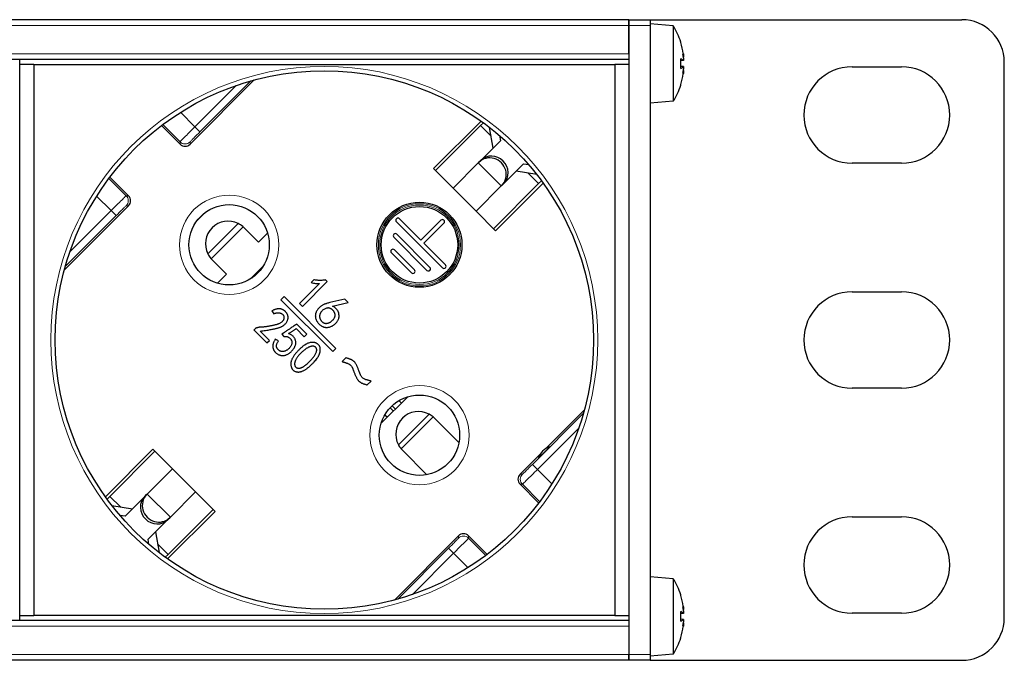
# Model space of a CAD drawing. Units: millimetres. Extents: x -25 to 490, y 1 to 183.
# Drawn here: x 414 to 483, y 1 to 46 of the extents above; entities that cross this region are included whole.
import ezdxf

# ---------------------------------------------------------------- set-up
doc = ezdxf.new("R2010")
doc.units = ezdxf.units.MM
doc.layers.add('Visible (ISO)', color=7, linetype='Continuous', lineweight=25)
doc.layers.add('Visible Narrow (ISO)', color=7, linetype='Continuous', lineweight=15)

msp = doc.modelspace()

# ---------------------------------------------------------------- linework, layer by layer
at = {"layer": 'Visible (ISO)'}
for p, q in [((456.5, 46.364), (26.5, 46.364)), ((456.5, 46.364), (456.5, 45.964)), ((456.5, 45.964), (456.5, 46.364)), ((456.5, 46.364), (458, 46.364)), ((456.5, 43.964), (456.5, 45.964)), ((456.5, 45.964), (456.5, 1.564)), ((458, 46.364), (458, 45.964)), ((458, 46.364), (480, 46.364)), ((459.636, 45.921), (458, 46.064)), ((458, 45.964), (458, 1.564)), ((459.636, 45.921), (459.636, 40.607)), ((460.17, 44.722), (460.17, 44.741)), ((456.5, 43.564), (26.5, 43.564)), ((413.5, 43.214), (413.5, 43.564)), ((414.5, 43.214), (413.5, 43.214)), ((413.5, 4.314), (413.5, 43.214)), ((414.5, 43.214), (455.5, 43.214)), ((414.5, 43.214), (414.5, 4.314)), ((455.5, 43.214), (455.5, 4.314)), ((456.5, 43.214), (455.5, 43.214)), ((460.17, 42.918), (460.17, 43.61)), ((460.349, 43.475), (460.17, 43.46)), ((460.348, 43.746), (460.347, 43.746)), ((483, 4.164), (483, 43.364)), ((460.349, 43.053), (460.17, 43.068)), ((460.348, 42.781), (460.347, 42.782)), ((472.25, 43.039), (475.75, 43.039)), ((430.053, 42.112), (425.525, 37.583)), ((460.17, 41.787), (460.17, 41.806)), ((459.636, 40.607), (458, 40.464)), ((446.065, 39.213), (442.707, 35.855)), ((446.031, 38.896), (446.229, 39.094)), ((424.818, 37.583), (423.505, 38.896)), ((446.031, 38.896), (442.849, 35.714)), ((446.916, 37.306), (446.666, 38.764)), ((447.436, 37.826), (446.041, 36.431)), ((447.374, 38.186), (447.436, 37.826)), ((444.086, 34.477), (445.866, 36.257)), ((445.913, 36.303), (445.866, 36.257)), ((445.913, 36.303), (446.041, 36.431)), ((447.667, 34.805), (449.062, 36.2)), ((449.062, 36.2), (449.422, 36.138)), ((475.75, 36.239), (472.25, 36.239)), ((442.707, 35.855), (444.086, 34.477)), ((450, 35.43), (448.542, 35.68)), ((419.868, 35.259), (421.181, 33.946)), ((446.95, 31.613), (450.132, 34.795)), ((447.092, 31.471), (450.449, 34.829)), ((447.667, 34.805), (447.539, 34.677)), ((450.33, 34.993), (450.132, 34.795)), ((445.713, 32.85), (444.086, 34.477)), ((447.493, 34.63), (445.713, 32.85)), ((447.493, 34.63), (447.539, 34.677)), ((421.181, 33.239), (416.652, 28.711)), ((425.985, 32.144), (426.62, 32.779)), ((445.713, 32.85), (447.092, 31.471)), ((443.344, 28.855), (440.091, 32.108)), ((440.303, 32.32), (441.824, 30.8)), ((441.824, 30.8), (443.238, 32.214)), ((443.45, 32.002), (442.036, 30.588)), ((429.343, 31.684), (430.364, 30.663)), ((430.364, 30.663), (430.998, 31.297)), ((442.248, 28.678), (439.914, 31.012)), ((440.127, 31.224), (442.46, 28.89)), ((442.036, 30.588), (443.556, 29.067)), ((441.152, 28.502), (439.738, 29.916)), ((439.95, 30.128), (441.364, 28.714)), ((428.101, 28.4), (427.08, 29.421)), ((430.684, 28.974), (429.79, 28.08)), ((429.876, 28.136), (430.628, 28.888)), ((427.467, 27.766), (428.101, 28.4)), ((433.46, 26.133), (435.208, 27.881)), ((434.263, 28.013), (434.07, 27.82)), ((435.208, 27.881), (435.086, 28.003)), ((434.659, 27.739), (433.257, 26.336)), ((472.25, 27.164), (475.75, 27.164)), ((432.157, 26.822), (431.942, 26.606)), ((431.942, 26.606), (435.599, 22.949)), ((435.815, 23.165), (432.157, 26.822)), ((436.454, 26.635), (435.387, 26.401)), ((436.688, 26.401), (436.454, 26.635)), ((431.292, 25.811), (431.434, 25.608)), ((433.257, 26.336), (433.46, 26.133)), ((435.59, 26.157), (436.688, 26.401)), ((430.068, 24.515), (430.028, 24.474)), ((430.028, 24.474), (430.946, 23.556)), ((431.129, 23.739), (430.474, 24.393)), ((433.006, 24.565), (433.588, 23.983)), ((433.771, 24.166), (433.052, 24.884)), ((430.946, 23.556), (431.129, 23.739)), ((431.758, 23.699), (431.544, 23.812)), ((432.006, 24.183), (432.14, 24.008)), ((433.588, 23.983), (433.771, 24.166)), ((435.599, 22.949), (435.815, 23.165)), ((436.521, 22.505), (436.252, 22.236)), ((438.026, 20.599), (438.298, 20.871)), ((475.75, 20.364), (472.25, 20.364)), ((439.003, 17.868), (440.896, 19.761)), ((440.269, 19.485), (440.445, 19.309)), ((453.348, 18.817), (450.612, 16.082)), ((439.279, 18.495), (439.455, 18.319)), ((442.778, 18.248), (444.504, 16.522)), ((422.908, 16.056), (419.551, 12.699)), ((424.287, 14.678), (422.908, 16.056)), ((442.242, 14.259), (440.515, 15.986)), ((450.913, 16.224), (450.11, 15.421)), ((423.05, 15.915), (419.868, 12.733)), ((450.252, 15.721), (448.819, 14.289)), ((422.507, 12.897), (424.287, 14.678)), ((425.914, 13.051), (424.287, 14.678)), ((448.819, 13.582), (450.132, 12.269)), ((419.67, 12.535), (419.868, 12.733)), ((422.333, 12.723), (420.938, 11.328)), ((422.333, 12.723), (422.461, 12.851)), ((422.507, 12.897), (422.461, 12.851)), ((425.914, 13.051), (424.134, 11.271)), ((427.293, 11.672), (425.914, 13.051)), ((420, 12.098), (421.458, 11.848)), ((420.938, 11.328), (420.578, 11.39)), ((423.935, 8.315), (427.293, 11.672)), ((424.087, 11.224), (423.959, 11.097)), ((423.969, 8.632), (427.151, 11.814)), ((424.087, 11.224), (424.134, 11.271)), ((472.25, 11.289), (475.75, 11.289)), ((422.564, 9.702), (423.959, 11.097)), ((423.084, 10.222), (423.334, 8.764)), ((439.947, 5.416), (444.475, 9.945)), ((445.182, 9.945), (446.495, 8.632)), ((422.626, 9.342), (422.564, 9.702)), ((423.969, 8.632), (423.771, 8.434)), ((459.636, 6.921), (458, 7.064)), ((459.636, 6.921), (459.636, 1.607)), ((460.17, 5.722), (460.17, 5.741)), ((413.5, 4.314), (414.5, 4.314)), ((413.5, 3.964), (413.5, 4.314)), ((455.5, 4.314), (414.5, 4.314)), ((455.5, 4.314), (456.5, 4.314)), ((460.17, 3.918), (460.17, 4.61)), ((460.349, 4.475), (460.17, 4.46)), ((460.348, 4.746), (460.347, 4.746)), ((475.75, 4.489), (472.25, 4.489)), ((456.5, 3.964), (26.5, 3.964)), ((456.5, 3.564), (456.5, 1.564)), ((460.349, 4.053), (460.17, 4.068)), ((460.348, 3.781), (460.347, 3.782)), ((460.17, 2.787), (460.17, 2.806)), ((456.5, 1.564), (456.5, 1.164)), ((456.5, 1.164), (456.5, 1.564)), ((459.636, 1.607), (458, 1.464)), ((458, 1.564), (458, 1.164)), ((456.5, 1.164), (26.5, 1.164)), ((458, 1.164), (456.5, 1.164)), ((458, 1.164), (480, 1.164))]:
    msp.add_line(p, q, dxfattribs=at)
for centre, radius in [((435, 23.764), 19.003), ((441.718, 30.481), 3), ((428.282, 30.481), 2.836), ((441.718, 30.481), 2.7), ((441.718, 17.046), 2.836)]:
    msp.add_circle(centre, radius, dxfattribs=at)
for centre, radius, start, end in [((455.4, 43.264), 5, 17.72031, 32.09871), ((480, 43.364), 3, 0, 90), ((460.022, 44.741), 0.148, 0, 17.72031), ((472.25, 39.639), 3.4, 90, 270), ((475.75, 39.639), 3.4, 270, 90), ((455.4, 43.264), 5, 327.90129, 342.27969), ((460.022, 41.787), 0.148, 342.27969, 0), ((428.212, 30.552), 1.6, 63.85754, 206.14246), ((440.197, 32.214), 0.15, 45, 225), ((443.344, 32.108), 0.15, 315, 135), ((440.02, 31.118), 0.15, 45, 225), ((439.844, 30.022), 0.15, 45, 225), ((441.258, 28.608), 0.15, 225, 45), ((442.354, 28.784), 0.15, 225, 45), ((443.45, 28.961), 0.15, 225, 45), ((472.25, 23.764), 3.4, 90, 270), ((475.75, 23.764), 3.4, 270, 90), ((441.647, 17.117), 1.6, 62.20303, 207.79697), ((451.282, 15.051), 1.229, 107.50289, 162.49711), ((472.25, 7.889), 3.4, 90, 270), ((475.75, 7.889), 3.4, 270, 90), ((444.829, 9.591), 0.5, 44.9991, 135.0009), ((455.4, 4.264), 5, 17.72031, 32.09871), ((460.022, 5.741), 0.148, 0, 17.72031), ((480, 4.164), 3, 270, 0), ((460.022, 2.787), 0.148, 342.27969, 0), ((455.4, 4.264), 5, 327.90129, 342.27969)]:
    msp.add_arc(centre, radius, start, end, dxfattribs=at)
for centre, major_axis, ratio, start_param, end_param in [((455.432, 43.336), (4.568, -1.999), 0.976087, 0.553997, 0.713674), ((456.588, 41.677), (3.522, 2.637), 0.551354, 6.031891, 6.108057), ((456.588, 44.574), (-3.259, 2.955), 0.667839, 3.826334, 3.9025), ((455.432, 42.909), (4.967, 0.444), 0.199141, 0.132491, 0.292168), ((460.563, 43.922), (-0.304, -0.152), 0.297265, 0.641574, 0.702635), ((455.432, 43.619), (4.967, -0.444), 0.199141, 5.991018, 6.150694), ((455.432, 43.191), (-4.568, -1.999), 0.976087, 2.427919, 2.587595), ((456.588, 41.954), (3.259, 2.955), 0.667839, 5.522278, 5.598444), ((456.588, 44.851), (3.522, -2.637), 0.551354, 0.175128, 0.251294), ((460.563, 42.606), (0.304, -0.152), 0.297265, 2.438958, 2.500018), ((425.171, 37.937), (0, -0.5), 0.999924, 5.497825, 7.068545), ((446.854, 35.618), (-0.813, 0.813), 0.953717, 3.141593, 6.283185), ((446.726, 35.49), (0.813, -0.813), 0.953717, 0, 3.141593), ((420.827, 33.593), (0.5, 0), 0.999924, 5.497825, 7.068545), ((428.212, 30.552), (-0.077, 1.598), 0.999999, 5.449478, 5.513527), ((428.212, 30.552), (0.076, 1.598), 0.999999, 2.339602, 2.403652), ((441.503, 16.973), (1.275, 1.275), 0.941742, 6.283179, 6.36386), ((441.791, 17.261), (-1.275, -1.275), 0.941742, 6.20251, 6.283192), ((449.173, 13.935), (-0.5, 0), 0.999924, 5.497825, 7.068545), ((423.146, 11.91), (0.813, -0.813), 0.953717, 3.141593, 6.283185), ((423.274, 12.038), (-0.813, 0.813), 0.953717, 0, 3.141593), ((455.432, 4.336), (4.568, -1.999), 0.976087, 0.553997, 0.713674), ((456.588, 2.677), (3.522, 2.637), 0.551354, 6.031891, 6.108057), ((456.588, 5.574), (-3.259, 2.955), 0.667839, 3.826334, 3.9025), ((455.432, 3.909), (4.967, 0.444), 0.199141, 0.132491, 0.292168), ((460.563, 4.922), (-0.304, -0.152), 0.297265, 0.641574, 0.702635), ((455.432, 4.619), (4.967, -0.444), 0.199141, 5.991018, 6.150694), ((455.432, 4.191), (-4.568, -1.999), 0.976087, 2.427919, 2.587595), ((456.588, 2.954), (3.259, 2.955), 0.667839, 5.522278, 5.598444), ((456.588, 5.851), (3.522, -2.637), 0.551354, 0.175128, 0.251294), ((460.563, 3.606), (0.304, -0.152), 0.297265, 2.438958, 2.500018)]:
    msp.add_ellipse(centre, major_axis=major_axis, ratio=ratio, start_param=start_param, end_param=end_param, dxfattribs=at)
for points, knots in [([(460.343, 43.982), (460.347, 43.958), (460.351, 43.931), (460.357, 43.88), (460.36, 43.855), (460.363, 43.815), (460.364, 43.796), (460.364, 43.767), (460.364, 43.757), (460.362, 43.75), (460.361, 43.748), (460.361, 43.748)], [0, 0, 0, 0, 0.00744305, 0.00744305, 0.01488609, 0.01488609, 0.02221403, 0.02221403, 0.02954197, 0.02954197, 0.03241754, 0.03241754, 0.03241754, 0.03241754]), ([(460.361, 43.662), (460.362, 43.64), (460.363, 43.618), (460.365, 43.573), (460.364, 43.551), (460.362, 43.516), (460.361, 43.501), (460.356, 43.481), (460.353, 43.476), (460.347, 43.475), (460.346, 43.476), (460.343, 43.479)], [0.01586668, 0.01586668, 0.01586668, 0.01586668, 0.02224921, 0.02224921, 0.02957694, 0.02957694, 0.03694879, 0.03694879, 0.04432064, 0.04432064, 0.04824856, 0.04824856, 0.04824856, 0.04824856]), ([(460.343, 43.049), (460.347, 43.054), (460.351, 43.054), (460.357, 43.043), (460.36, 43.033), (460.363, 43.005), (460.364, 42.987), (460.364, 42.944), (460.364, 42.919), (460.362, 42.886), (460.361, 42.876), (460.361, 42.866)], [0, 0, 0, 0, 0.00744305, 0.00744305, 0.01488609, 0.01488609, 0.02221403, 0.02221403, 0.02954197, 0.02954197, 0.03241754, 0.03241754, 0.03241754, 0.03241754]), ([(460.361, 42.78), (460.362, 42.779), (460.363, 42.774), (460.365, 42.755), (460.364, 42.74), (460.362, 42.706), (460.361, 42.684), (460.356, 42.636), (460.353, 42.61), (460.347, 42.573), (460.346, 42.559), (460.343, 42.546)], [0.01586668, 0.01586668, 0.01586668, 0.01586668, 0.02224921, 0.02224921, 0.02957694, 0.02957694, 0.03694879, 0.03694879, 0.04432064, 0.04432064, 0.04824856, 0.04824856, 0.04824856, 0.04824856]), ([(429.268, 31.754), (429.259, 31.762), (429.25, 31.77), (429.145, 31.857), (429.031, 31.932), (428.917, 31.988)], [0.44884673, 0.44884673, 0.44884673, 0.44884673, 0.45263046, 0.45263046, 0.49098093, 0.49098093, 0.49098093, 0.49098093]), ([(426.775, 29.847), (426.832, 29.732), (426.906, 29.619), (426.994, 29.514), (427.002, 29.505), (427.01, 29.496)], [0.18682177, 0.18682177, 0.18682177, 0.18682177, 0.22517224, 0.22517224, 0.22895598, 0.22895598, 0.22895598, 0.22895598]), ([(434.07, 27.82), (434.123, 27.808), (434.225, 27.784), (434.377, 27.758), (434.521, 27.742), (434.614, 27.74), (434.659, 27.739)], [0, 0, 0, 0, 0.27288, 0.53033, 0.772009, 1, 1, 1, 1]), ([(435.086, 28.003), (435.053, 27.997), (434.987, 27.986), (434.886, 27.976), (434.784, 27.97), (434.682, 27.969), (434.578, 27.973), (434.474, 27.981), (434.368, 27.994), (434.298, 28.007), (434.263, 28.013)], [0, 0, 0, 0, 0.121625, 0.243776, 0.366739, 0.49015, 0.615573, 0.741985, 0.869564, 1, 1, 1, 1]), ([(430.474, 24.393), (430.541, 24.402), (430.669, 24.418), (430.854, 24.444), (431.024, 24.468), (431.179, 24.493), (431.319, 24.516), (431.443, 24.541), (431.552, 24.563), (431.648, 24.587), (431.734, 24.61), (431.812, 24.636), (431.885, 24.663), (431.952, 24.692), (432.014, 24.722), (432.071, 24.754), (432.122, 24.787), (432.182, 24.833), (432.246, 24.894), (432.312, 24.969), (432.365, 25.047), (432.402, 25.127), (432.427, 25.206), (432.443, 25.282), (432.449, 25.355), (432.443, 25.423), (432.43, 25.487), (432.412, 25.545), (432.391, 25.598), (432.363, 25.646), (432.331, 25.69), (432.294, 25.733), (432.251, 25.775), (432.22, 25.801), (432.204, 25.814)], [0, 0, 0, 0, 0.068977, 0.132877, 0.191654, 0.245187, 0.293636, 0.336866, 0.375004, 0.408147, 0.437973, 0.466088, 0.492594, 0.517671, 0.541234, 0.563516, 0.584268, 0.603954, 0.640712, 0.674682, 0.706493, 0.736608, 0.76507, 0.791582, 0.81615, 0.839636, 0.861843, 0.882677, 0.902109, 0.920465, 0.938945, 0.958152, 0.978591, 1, 1, 1, 1]), ([(432.204, 25.814), (432.19, 25.825), (432.163, 25.848), (432.119, 25.879), (432.073, 25.903), (432.026, 25.925), (431.976, 25.941), (431.925, 25.954), (431.873, 25.962), (431.818, 25.966), (431.761, 25.965), (431.702, 25.959), (431.64, 25.948), (431.575, 25.931), (431.508, 25.909), (431.438, 25.881), (431.366, 25.849), (431.317, 25.824), (431.292, 25.811)], [0, 0, 0, 0, 0.055318, 0.109229, 0.162883, 0.215803, 0.268953, 0.321932, 0.376834, 0.432261, 0.490302, 0.550824, 0.615362, 0.683214, 0.755755, 0.832716, 0.913818, 1, 1, 1, 1]), ([(434.691, 26.091), (434.665, 26.067), (434.613, 26.019), (434.545, 25.935), (434.484, 25.842), (434.439, 25.758), (434.408, 25.688), (434.391, 25.633), (434.377, 25.578), (434.37, 25.522), (434.367, 25.466), (434.37, 25.408), (434.377, 25.351), (434.39, 25.293), (434.408, 25.235), (434.431, 25.178), (434.459, 25.122), (434.491, 25.068), (434.528, 25.014), (434.571, 24.962), (434.619, 24.911), (434.67, 24.861), (434.723, 24.815), (434.779, 24.774), (434.834, 24.739), (434.889, 24.71), (434.945, 24.687), (435.001, 24.669), (435.057, 24.657), (435.13, 24.651), (435.22, 24.652), (435.324, 24.665), (435.422, 24.69), (435.515, 24.727), (435.6, 24.775), (435.682, 24.828), (435.756, 24.89), (435.825, 24.957), (435.886, 25.03), (435.94, 25.106), (435.984, 25.188), (436.013, 25.258), (436.031, 25.318), (436.04, 25.365), (436.045, 25.415), (436.045, 25.467), (436.042, 25.522), (436.035, 25.579), (436.023, 25.639), (436.008, 25.701), (435.986, 25.764), (435.955, 25.825), (435.915, 25.885), (435.867, 25.943), (435.81, 26), (435.745, 26.054), (435.671, 26.108), (435.618, 26.14), (435.59, 26.157)], [0, 0, 0, 0, 0.025205, 0.051071, 0.077624, 0.105486, 0.119493, 0.133287, 0.146896, 0.160271, 0.173926, 0.187581, 0.201467, 0.215828, 0.23036, 0.245031, 0.259993, 0.275286, 0.290919, 0.307116, 0.323961, 0.341342, 0.358593, 0.375064, 0.390736, 0.4057, 0.420181, 0.434221, 0.447874, 0.461318, 0.487569, 0.512595, 0.536782, 0.560509, 0.584119, 0.607423, 0.630555, 0.653759, 0.676775, 0.699155, 0.721265, 0.743249, 0.754403, 0.765936, 0.777959, 0.790441, 0.803588, 0.817474, 0.832161, 0.847547, 0.8635, 0.880073, 0.897168, 0.915176, 0.934465, 0.954829, 0.976758, 1, 1, 1, 1]), ([(435.765, 25.531), (435.764, 25.548), (435.759, 25.583), (435.745, 25.634), (435.728, 25.683), (435.705, 25.729), (435.68, 25.774), (435.649, 25.816), (435.615, 25.856), (435.576, 25.894), (435.535, 25.929), (435.49, 25.96), (435.445, 25.985), (435.398, 26.005), (435.35, 26.017), (435.302, 26.023), (435.253, 26.024), (435.203, 26.018), (435.136, 26.001), (435.056, 25.971), (434.965, 25.922), (434.883, 25.86), (434.823, 25.8), (434.78, 25.747), (434.752, 25.706), (434.728, 25.664), (434.708, 25.621), (434.692, 25.578), (434.68, 25.533), (434.673, 25.487), (434.671, 25.456), (434.67, 25.44)], [0.5047719, 0.5047719, 0.5047719, 0.5047719, 0.520326, 0.5359164, 0.5514284, 0.5666923, 0.5819092, 0.5971483, 0.612796, 0.6287332, 0.6450708, 0.6612714, 0.6766864, 0.6916293, 0.7060646, 0.7204746, 0.7349178, 0.7497805, 0.765139, 0.7959739, 0.8261574, 0.8563118, 0.8868363, 0.901956, 0.9167915, 0.9310044, 0.9448493, 0.9587068, 0.9724879, 0.9861597, 1, 1, 1, 1]), ([(435.387, 26.401), (435.348, 26.391), (435.275, 26.373), (435.171, 26.343), (435.079, 26.314), (434.996, 26.285), (434.919, 26.251), (434.843, 26.208), (434.766, 26.154), (434.716, 26.112), (434.691, 26.091)], [0, 0, 0, 0, 0.155368, 0.295354, 0.420335, 0.529973, 0.635489, 0.747878, 0.86942, 1, 1, 1, 1]), ([(431.434, 25.608), (431.465, 25.622), (431.523, 25.65), (431.612, 25.679), (431.697, 25.692), (431.778, 25.691), (431.854, 25.679), (431.924, 25.659), (431.987, 25.629), (432.043, 25.591), (432.09, 25.545), (432.126, 25.492), (432.148, 25.43), (432.157, 25.364), (432.154, 25.297), (432.14, 25.231), (432.112, 25.168), (432.074, 25.108), (432.022, 25.052), (431.957, 24.999), (431.878, 24.95), (431.803, 24.913), (431.734, 24.885), (431.673, 24.864), (431.605, 24.843), (431.529, 24.822), (431.445, 24.801), (431.354, 24.781), (431.255, 24.762), (431.151, 24.742), (431.046, 24.724), (430.945, 24.709), (430.851, 24.695), (430.763, 24.684), (430.68, 24.675), (430.605, 24.668), (430.535, 24.664), (430.471, 24.662), (430.412, 24.66), (430.355, 24.652), (430.301, 24.64), (430.249, 24.624), (430.2, 24.603), (430.153, 24.579), (430.109, 24.549), (430.082, 24.526), (430.068, 24.515)], [0, 0, 0, 0, 0.030433, 0.058371, 0.08402, 0.108406, 0.131452, 0.153371, 0.174103, 0.194663, 0.214419, 0.23341, 0.252464, 0.272699, 0.293225, 0.313211, 0.333611, 0.35489, 0.377637, 0.402658, 0.430526, 0.461365, 0.47867, 0.49818, 0.519635, 0.543416, 0.569541, 0.597638, 0.628106, 0.660794, 0.693556, 0.724435, 0.753166, 0.780027, 0.805031, 0.827898, 0.848932, 0.867999, 0.88579, 0.902897, 0.91959, 0.935833, 0.95197, 0.967863, 0.983808, 1, 1, 1, 1]), ([(434.67, 25.44), (434.67, 25.425), (434.67, 25.394), (434.677, 25.348), (434.687, 25.303), (434.702, 25.259), (434.721, 25.215), (434.745, 25.172), (434.775, 25.13), (434.807, 25.089), (434.844, 25.052), (434.882, 25.019), (434.924, 24.991), (434.967, 24.97), (435.013, 24.953), (435.061, 24.943), (435.112, 24.936), (435.164, 24.937), (435.217, 24.943), (435.271, 24.954), (435.324, 24.974), (435.378, 24.998), (435.432, 25.03), (435.485, 25.067), (435.538, 25.112), (435.591, 25.16), (435.639, 25.213), (435.681, 25.266), (435.714, 25.319), (435.74, 25.372), (435.756, 25.425), (435.766, 25.478), (435.766, 25.513), (435.765, 25.531)], [0, 0, 0, 0, 0.0138111, 0.0275711, 0.0412393, 0.054991, 0.0690588, 0.0836261, 0.0986824, 0.1143719, 0.1300847, 0.1450613, 0.1597191, 0.1740564, 0.1884157, 0.2030477, 0.2179104, 0.2334636, 0.24943, 0.2656803, 0.2823452, 0.2998145, 0.3181615, 0.3375341, 0.3579358, 0.3797175, 0.4012829, 0.4211878, 0.4397267, 0.4571194, 0.4734323, 0.4892178, 0.5047719, 0.5047719, 0.5047719, 0.5047719]), ([(433.052, 24.884), (433.013, 24.858), (432.937, 24.806), (432.827, 24.73), (432.723, 24.661), (432.627, 24.595), (432.537, 24.534), (432.454, 24.479), (432.378, 24.427), (432.309, 24.382), (432.247, 24.34), (432.192, 24.303), (432.145, 24.271), (432.103, 24.245), (432.069, 24.222), (432.042, 24.205), (432.022, 24.192), (432.01, 24.185), (432.006, 24.183)], [0, 0, 0, 0, 0.112793, 0.218763, 0.318133, 0.411029, 0.496625, 0.575861, 0.648622, 0.714436, 0.773775, 0.825814, 0.871731, 0.910704, 0.9432, 0.968758, 0.987837, 1, 1, 1, 1]), ([(432.478, 24.219), (432.496, 24.229), (432.534, 24.25), (432.591, 24.285), (432.651, 24.323), (432.715, 24.365), (432.783, 24.409), (432.854, 24.458), (432.929, 24.51), (432.98, 24.546), (433.006, 24.565)], [0, 0, 0, 0, 0.098645, 0.204681, 0.317711, 0.438471, 0.567434, 0.703924, 0.848179, 1, 1, 1, 1]), ([(431.544, 23.812), (431.528, 23.788), (431.498, 23.743), (431.458, 23.673), (431.425, 23.606), (431.4, 23.54), (431.38, 23.477), (431.368, 23.415), (431.363, 23.356), (431.365, 23.299), (431.372, 23.244), (431.382, 23.191), (431.396, 23.141), (431.413, 23.093), (431.433, 23.048), (431.456, 23.005), (431.483, 22.965), (431.523, 22.915), (431.576, 22.859), (431.644, 22.802), (431.715, 22.755), (431.789, 22.721), (431.864, 22.695), (431.939, 22.677), (432.014, 22.667), (432.089, 22.665), (432.165, 22.671), (432.241, 22.688), (432.317, 22.714), (432.392, 22.749), (432.465, 22.792), (432.536, 22.836), (432.601, 22.885), (432.661, 22.937), (432.717, 22.991), (432.767, 23.047), (432.812, 23.105), (432.852, 23.164), (432.888, 23.226), (432.919, 23.291), (432.947, 23.359), (432.973, 23.43), (432.991, 23.505), (432.995, 23.583), (432.987, 23.662), (432.966, 23.743), (432.936, 23.822), (432.898, 23.897), (432.852, 23.967), (432.799, 24.032), (432.736, 24.091), (432.661, 24.142), (432.574, 24.186), (432.511, 24.207), (432.478, 24.219)], [0, 0, 0, 0, 0.021854, 0.042494, 0.06181, 0.07985, 0.096873, 0.112893, 0.12826, 0.14303, 0.157218, 0.170992, 0.184449, 0.197453, 0.210175, 0.222707, 0.235144, 0.247622, 0.271826, 0.294546, 0.316284, 0.337332, 0.357754, 0.377601, 0.397095, 0.416283, 0.435671, 0.455591, 0.476143, 0.497875, 0.519936, 0.541409, 0.562299, 0.582848, 0.602948, 0.622394, 0.641164, 0.659457, 0.677753, 0.696328, 0.715316, 0.73491, 0.754591, 0.774492, 0.79488, 0.816499, 0.838641, 0.860115, 0.881547, 0.903012, 0.925077, 0.948194, 0.973062, 1, 1, 1, 1]), ([(432.14, 24.008), (432.155, 24.011), (432.185, 24.017), (432.229, 24.02), (432.272, 24.021), (432.314, 24.017), (432.355, 24.01), (432.394, 23.999), (432.432, 23.983), (432.48, 23.958), (432.535, 23.922), (432.592, 23.874), (432.639, 23.82), (432.675, 23.761), (432.7, 23.697), (432.713, 23.63), (432.714, 23.559), (432.702, 23.486), (432.681, 23.411), (432.646, 23.338), (432.599, 23.267), (432.542, 23.199), (432.478, 23.136), (432.411, 23.081), (432.34, 23.034), (432.268, 22.996), (432.193, 22.969), (432.115, 22.954), (432.036, 22.951), (431.97, 22.958), (431.917, 22.97), (431.878, 22.986), (431.84, 23.005), (431.804, 23.03), (431.769, 23.059), (431.734, 23.093), (431.702, 23.133), (431.67, 23.175), (431.644, 23.224), (431.628, 23.279), (431.624, 23.338), (431.63, 23.402), (431.647, 23.47), (431.673, 23.543), (431.711, 23.62), (431.742, 23.672), (431.758, 23.699)], [0, 0, 0, 0, 0.016312, 0.032054, 0.047174, 0.061974, 0.076579, 0.090934, 0.105428, 0.119882, 0.148134, 0.174536, 0.199463, 0.223544, 0.247303, 0.271172, 0.295743, 0.322096, 0.349484, 0.37789, 0.407664, 0.439604, 0.471677, 0.502433, 0.532049, 0.560956, 0.58905, 0.616403, 0.644207, 0.672528, 0.686921, 0.701697, 0.716573, 0.731932, 0.748048, 0.765153, 0.783132, 0.802223, 0.821667, 0.841344, 0.862014, 0.884411, 0.908889, 0.936208, 0.966385, 1, 1, 1, 1]), ([(433.294, 23.148), (433.272, 23.127), (433.228, 23.086), (433.165, 23.024), (433.108, 22.965), (433.054, 22.908), (433.005, 22.854), (432.961, 22.802), (432.921, 22.752), (432.875, 22.689), (432.824, 22.61), (432.767, 22.514), (432.719, 22.414), (432.683, 22.33), (432.659, 22.261), (432.647, 22.207), (432.637, 22.153), (432.635, 22.098), (432.635, 22.041), (432.641, 21.983), (432.652, 21.924), (432.665, 21.865), (432.685, 21.808), (432.709, 21.755), (432.738, 21.707), (432.774, 21.664), (432.813, 21.625), (432.857, 21.591), (432.907, 21.564), (432.96, 21.54), (433.017, 21.523), (433.076, 21.51), (433.135, 21.505), (433.195, 21.504), (433.257, 21.51), (433.319, 21.522), (433.383, 21.539), (433.447, 21.563), (433.514, 21.592), (433.581, 21.627), (433.649, 21.666), (433.719, 21.712), (433.79, 21.763), (433.863, 21.818), (433.937, 21.879), (433.985, 21.923), (434.01, 21.945)], [0, 0, 0, 0, 0.0145423, 0.0283078, 0.0413027, 0.0535303, 0.065, 0.075712, 0.0856843, 0.0949318, 0.1125024, 0.1299456, 0.147245, 0.1645431, 0.1731136, 0.1817427, 0.1903231, 0.1989803, 0.2078749, 0.2169839, 0.2262678, 0.2359347, 0.2455138, 0.2546386, 0.2634174, 0.2720664, 0.2806698, 0.2892956, 0.2981629, 0.3074069, 0.3168023, 0.3260676, 0.335427, 0.3448251, 0.3545186, 0.3644254, 0.3747652, 0.3854897, 0.3967612, 0.4086576, 0.4210635, 0.4340963, 0.447762, 0.4621277, 0.477147, 0.4928394, 0.4928394, 0.4928394, 0.4928394]), ([(433.546, 23.018), (433.521, 22.997), (433.472, 22.956), (433.402, 22.892), (433.335, 22.829), (433.273, 22.764), (433.215, 22.699), (433.161, 22.634), (433.112, 22.569), (433.067, 22.503), (433.027, 22.439), (432.992, 22.376), (432.963, 22.315), (432.94, 22.257), (432.923, 22.2), (432.911, 22.145), (432.905, 22.093), (432.906, 22.043), (432.912, 21.996), (432.921, 21.954), (432.937, 21.915), (432.957, 21.882), (432.981, 21.852), (433.012, 21.828), (433.046, 21.807), (433.085, 21.792), (433.127, 21.781), (433.171, 21.775), (433.217, 21.776), (433.264, 21.782), (433.313, 21.793), (433.364, 21.809), (433.416, 21.83), (433.487, 21.867), (433.577, 21.92), (433.682, 21.995), (433.75, 22.05), (433.783, 22.079)], [0, 0, 0, 0, 0.0207563, 0.0409877, 0.0605522, 0.0796339, 0.098097, 0.1159666, 0.1335205, 0.1505407, 0.1667464, 0.1820824, 0.1962907, 0.2096297, 0.2222343, 0.2340893, 0.2452024, 0.2559037, 0.2658864, 0.275136, 0.2838667, 0.2920859, 0.3002482, 0.3083379, 0.3167133, 0.3256551, 0.334932, 0.3443359, 0.3540127, 0.3640949, 0.3747014, 0.3859339, 0.3978782, 0.4106056, 0.4371964, 0.4646429, 0.4928047, 0.4928047, 0.4928047, 0.4928047]), ([(434.01, 21.945), (434.059, 21.99), (434.153, 22.078), (434.283, 22.213), (434.398, 22.346), (434.485, 22.457), (434.545, 22.545), (434.585, 22.61), (434.619, 22.676), (434.648, 22.742), (434.673, 22.807), (434.693, 22.873), (434.708, 22.94), (434.717, 23.005), (434.722, 23.07), (434.72, 23.132), (434.714, 23.19), (434.7, 23.245), (434.681, 23.297), (434.655, 23.345), (434.624, 23.391), (434.587, 23.431), (434.547, 23.469), (434.504, 23.501), (434.461, 23.53), (434.415, 23.553), (434.368, 23.572), (434.319, 23.585), (434.269, 23.594), (434.199, 23.6), (434.11, 23.597), (434.003, 23.581), (433.895, 23.551), (433.806, 23.516), (433.733, 23.479), (433.676, 23.447), (433.617, 23.41), (433.556, 23.367), (433.493, 23.32), (433.428, 23.268), (433.361, 23.21), (433.317, 23.169), (433.294, 23.148)], [0.4928394, 0.4928394, 0.4928394, 0.4928394, 0.524059, 0.5534937, 0.5810341, 0.6069977, 0.6193789, 0.6313516, 0.6429114, 0.6542169, 0.6651572, 0.6760151, 0.6865816, 0.6970952, 0.7072703, 0.716923, 0.7261338, 0.7349457, 0.7435487, 0.7520681, 0.7606333, 0.7693088, 0.7779786, 0.7863534, 0.7944756, 0.8024685, 0.810415, 0.8183336, 0.8263489, 0.8345156, 0.8511347, 0.8680211, 0.8854257, 0.903656, 0.9132999, 0.9235933, 0.9345336, 0.9461714, 0.9585227, 0.9715879, 0.985449, 1, 1, 1, 1]), ([(433.783, 22.079), (433.818, 22.109), (433.884, 22.172), (433.978, 22.269), (434.068, 22.364), (434.152, 22.456), (434.23, 22.545), (434.301, 22.635), (434.359, 22.728), (434.408, 22.824), (434.439, 22.906), (434.457, 22.971), (434.465, 23.018), (434.468, 23.062), (434.465, 23.104), (434.457, 23.143), (434.443, 23.179), (434.424, 23.213), (434.399, 23.244), (434.371, 23.271), (434.338, 23.294), (434.302, 23.31), (434.262, 23.322), (434.219, 23.328), (434.173, 23.33), (434.123, 23.326), (434.07, 23.316), (434.014, 23.302), (433.955, 23.28), (433.893, 23.253), (433.829, 23.218), (433.762, 23.178), (433.692, 23.131), (433.62, 23.077), (433.571, 23.038), (433.546, 23.018)], [0.4928047, 0.4928047, 0.4928047, 0.4928047, 0.522038, 0.5512588, 0.5791218, 0.6055557, 0.6307326, 0.6549145, 0.6781915, 0.7009991, 0.7233696, 0.7341126, 0.7441626, 0.7535146, 0.7623067, 0.770679, 0.7788603, 0.7870645, 0.7954916, 0.803947, 0.8122197, 0.8206236, 0.829303, 0.8385119, 0.8483078, 0.8589247, 0.8703596, 0.8827014, 0.8959188, 0.9102398, 0.9257217, 0.942414, 0.9602847, 0.9795013, 1, 1, 1, 1]), ([(437.108, 22.24), (437.095, 22.252), (437.068, 22.278), (437.023, 22.312), (436.973, 22.343), (436.928, 22.367), (436.888, 22.386), (436.852, 22.399), (436.81, 22.415), (436.763, 22.432), (436.71, 22.449), (436.652, 22.466), (436.588, 22.486), (436.544, 22.498), (436.521, 22.505)], [0, 0, 0, 0, 0.083666, 0.171072, 0.259813, 0.352944, 0.404369, 0.463773, 0.532055, 0.609229, 0.693588, 0.787586, 0.889478, 1, 1, 1, 1]), ([(436.252, 22.236), (436.276, 22.23), (436.323, 22.218), (436.39, 22.2), (436.451, 22.182), (436.506, 22.167), (436.556, 22.149), (436.6, 22.134), (436.639, 22.119), (436.682, 22.1), (436.73, 22.075), (436.781, 22.043), (436.828, 22.01), (436.855, 21.985), (436.868, 21.972)], [0, 0, 0, 0, 0.109797, 0.212534, 0.305952, 0.391777, 0.468965, 0.538571, 0.599007, 0.652703, 0.747876, 0.837326, 0.920994, 1, 1, 1, 1]), ([(436.868, 21.972), (436.885, 21.953), (436.923, 21.912), (436.955, 21.856), (436.977, 21.812), (436.992, 21.781), (437.007, 21.741), (437.028, 21.695), (437.048, 21.641), (437.073, 21.579), (437.098, 21.51), (437.117, 21.461), (437.126, 21.435)], [0, 0, 0, 0, 0.131166, 0.275957, 0.320716, 0.377626, 0.448909, 0.532244, 0.629548, 0.739533, 0.862876, 1, 1, 1, 1]), ([(437.422, 21.653), (437.409, 21.687), (437.385, 21.753), (437.347, 21.847), (437.309, 21.932), (437.27, 22.01), (437.231, 22.079), (437.191, 22.141), (437.151, 22.194), (437.122, 22.225), (437.108, 22.24)], [0, 0, 0, 0, 0.162233, 0.313656, 0.453431, 0.582222, 0.701288, 0.811006, 0.910378, 1, 1, 1, 1]), ([(437.685, 21.111), (437.666, 21.133), (437.624, 21.18), (437.586, 21.244), (437.561, 21.294), (437.547, 21.327), (437.53, 21.366), (437.511, 21.412), (437.492, 21.464), (437.47, 21.521), (437.446, 21.585), (437.43, 21.63), (437.422, 21.653)], [0, 0, 0, 0, 0.145443, 0.312122, 0.36157, 0.421484, 0.492395, 0.572796, 0.663795, 0.765825, 0.877394, 1, 1, 1, 1]), ([(437.126, 21.435), (437.139, 21.402), (437.164, 21.338), (437.203, 21.246), (437.242, 21.162), (437.282, 21.086), (437.321, 21.018), (437.361, 20.958), (437.4, 20.906), (437.429, 20.875), (437.442, 20.861)], [0, 0, 0, 0, 0.162079, 0.313664, 0.453084, 0.583365, 0.702385, 0.810499, 0.91053, 1, 1, 1, 1]), ([(437.442, 20.861), (437.455, 20.849), (437.48, 20.825), (437.524, 20.793), (437.572, 20.762), (437.615, 20.738), (437.655, 20.721), (437.691, 20.706), (437.733, 20.69), (437.781, 20.674), (437.834, 20.656), (437.893, 20.638), (437.957, 20.619), (438.002, 20.606), (438.026, 20.599)], [0, 0, 0, 0, 0.079687, 0.16318, 0.250183, 0.342111, 0.393486, 0.453761, 0.522575, 0.599989, 0.686385, 0.78248, 0.886214, 1, 1, 1, 1]), ([(438.298, 20.871), (438.271, 20.878), (438.219, 20.89), (438.144, 20.909), (438.078, 20.926), (438.019, 20.942), (437.967, 20.957), (437.923, 20.971), (437.887, 20.984), (437.832, 21.004), (437.762, 21.043), (437.711, 21.089), (437.685, 21.111)], [0, 0, 0, 0, 0.126539, 0.241243, 0.344118, 0.435447, 0.515995, 0.586086, 0.643436, 0.690105, 0.848616, 1, 1, 1, 1]), ([(460.343, 4.982), (460.347, 4.958), (460.351, 4.931), (460.357, 4.88), (460.36, 4.855), (460.363, 4.815), (460.364, 4.796), (460.364, 4.767), (460.364, 4.757), (460.362, 4.75), (460.361, 4.748), (460.361, 4.748)], [0, 0, 0, 0, 0.00744305, 0.00744305, 0.01488609, 0.01488609, 0.02221403, 0.02221403, 0.02954197, 0.02954197, 0.03241754, 0.03241754, 0.03241754, 0.03241754]), ([(460.361, 4.662), (460.362, 4.64), (460.363, 4.618), (460.365, 4.573), (460.364, 4.551), (460.362, 4.516), (460.361, 4.501), (460.356, 4.481), (460.353, 4.476), (460.347, 4.475), (460.346, 4.476), (460.343, 4.479)], [0.01586668, 0.01586668, 0.01586668, 0.01586668, 0.02224921, 0.02224921, 0.02957694, 0.02957694, 0.03694879, 0.03694879, 0.04432064, 0.04432064, 0.04824856, 0.04824856, 0.04824856, 0.04824856]), ([(460.343, 4.049), (460.347, 4.054), (460.351, 4.054), (460.357, 4.043), (460.36, 4.033), (460.363, 4.005), (460.364, 3.987), (460.364, 3.944), (460.364, 3.919), (460.362, 3.886), (460.361, 3.876), (460.361, 3.866)], [0, 0, 0, 0, 0.00744305, 0.00744305, 0.01488609, 0.01488609, 0.02221403, 0.02221403, 0.02954197, 0.02954197, 0.03241754, 0.03241754, 0.03241754, 0.03241754]), ([(460.361, 3.78), (460.362, 3.779), (460.363, 3.774), (460.365, 3.755), (460.364, 3.74), (460.362, 3.706), (460.361, 3.684), (460.356, 3.636), (460.353, 3.61), (460.347, 3.573), (460.346, 3.559), (460.343, 3.546)], [0.01586668, 0.01586668, 0.01586668, 0.01586668, 0.02224921, 0.02224921, 0.02957694, 0.02957694, 0.03694879, 0.03694879, 0.04432064, 0.04432064, 0.04824856, 0.04824856, 0.04824856, 0.04824856])]:
    msp.add_open_spline(points, degree=3, knots=knots, dxfattribs=at)
for points in [[(460.163, 43.618), (460.167, 43.616), (460.17, 43.613), (460.17, 43.61)], [(460.17, 42.918), (460.17, 42.915), (460.167, 42.912), (460.163, 42.91)], [(442.677, 18.341), (442.591, 18.413), (442.493, 18.48), (442.393, 18.532)], [(440.231, 16.371), (440.284, 16.271), (440.351, 16.172), (440.423, 16.087)], [(460.163, 4.618), (460.167, 4.616), (460.17, 4.613), (460.17, 4.61)], [(460.17, 3.918), (460.17, 3.915), (460.167, 3.912), (460.163, 3.91)]]:
    msp.add_open_spline(points, degree=3, dxfattribs=at)
at = {"layer": 'Visible Narrow (ISO)'}
for p, q in [((456.5, 45.964), (26.5, 45.964)), ((458, 45.964), (456.5, 45.964)), ((460.163, 44.744), (460.163, 44.786)), ((456.5, 43.964), (26.5, 43.964)), ((460.163, 42.91), (460.163, 43.618)), ((460.343, 43.479), (460.17, 43.464)), ((460.343, 43.049), (460.17, 43.064)), ((425.872, 38.813), (428.779, 41.72)), ((429.811, 42.045), (426.226, 38.459)), ((460.163, 41.742), (460.163, 41.784)), ((424.854, 39.831), (425.872, 38.813)), ((424.818, 37.746), (423.598, 38.966)), ((425.872, 38.813), (426.226, 38.459)), ((446.77, 38.157), (446.031, 38.896)), ((424.818, 37.583), (424.818, 37.746)), ((425.525, 37.746), (425.525, 37.583)), ((447.493, 34.63), (445.866, 36.257)), ((450.132, 34.795), (449.393, 35.534)), ((419.798, 35.166), (421.018, 33.946)), ((419.951, 32.892), (418.932, 33.91)), ((421.018, 33.946), (421.181, 33.946)), ((417.044, 29.985), (419.951, 32.892)), ((419.951, 32.892), (420.304, 32.538)), ((421.181, 33.239), (421.018, 33.239)), ((420.304, 32.538), (416.719, 28.953)), ((428.917, 31.988), (426.775, 29.847)), ((427.01, 29.496), (429.268, 31.754)), ((439.643, 18.98), (439.879, 18.743)), ((439.784, 19.121), (440.02, 18.885)), ((440.231, 16.371), (442.393, 18.532)), ((440.423, 16.087), (442.677, 18.341)), ((449.696, 14.99), (453.281, 18.575)), ((452.956, 17.543), (450.049, 14.636)), ((449.696, 14.99), (450.049, 14.636)), ((450.049, 14.636), (451.068, 13.618)), ((448.819, 14.289), (448.982, 14.289)), ((448.982, 13.582), (448.819, 13.582)), ((450.202, 12.362), (448.982, 13.582)), ((419.868, 12.733), (420.607, 11.994)), ((424.134, 11.271), (422.507, 12.897)), ((444.475, 9.782), (444.475, 9.945)), ((445.182, 9.945), (445.182, 9.782)), ((445.182, 9.782), (446.402, 8.562)), ((423.23, 9.371), (423.969, 8.632)), ((440.189, 5.483), (443.774, 9.068)), ((443.774, 9.068), (444.128, 8.715)), ((444.128, 8.715), (441.221, 5.808)), ((445.146, 7.696), (444.128, 8.715)), ((460.163, 5.744), (460.163, 5.786)), ((460.163, 3.91), (460.163, 4.618)), ((460.343, 4.479), (460.17, 4.464)), ((456.5, 3.564), (26.5, 3.564)), ((460.343, 4.049), (460.17, 4.064)), ((460.163, 2.742), (460.163, 2.784)), ((456.5, 1.564), (26.5, 1.564)), ((456.5, 1.564), (458, 1.564))]:
    msp.add_line(p, q, dxfattribs=at)
for centre, radius in [((435, 23.764), 19.303), ((428.282, 30.481), 3.506), ((441.718, 30.481), 2.9), ((441.718, 30.481), 2.8), ((441.718, 17.046), 3.506)]:
    msp.add_circle(centre, radius, dxfattribs=at)
for centre, major_axis, start_param, end_param in [((425.171, 38.1), (-0.5, 0), 0.785436, 1.570796), ((425.171, 38.1), (-0.5, 0), 1.570796, 2.356156), ((420.664, 33.593), (0, 0.5), 4.712389, 5.497749), ((420.664, 33.593), (0, 0.5), 3.927029, 4.712389), ((449.336, 13.935), (0, 0.5), 0.785436, 1.570796), ((449.336, 13.935), (0, 0.5), 1.570796, 2.356156), ((444.829, 9.428), (-0.5, 0), 3.927029, 5.497749)]:
    msp.add_ellipse(centre, major_axis=major_axis, ratio=0.999924, start_param=start_param, end_param=end_param, dxfattribs=at)
for points, knots in [([(424.818, 37.746), (424.818, 37.748), (424.846, 37.778), (424.899, 37.832), (424.952, 37.886), (425.03, 37.966), (425.127, 38.064), (425.225, 38.163), (425.342, 38.281), (425.469, 38.409), (425.596, 38.537), (425.734, 38.675), (425.872, 38.813)], [4.721116, 4.721116, 4.721116, 4.721116, 5.111633, 5.111633, 5.111633, 5.50215, 5.50215, 5.50215, 5.892668, 5.892668, 5.892668, 6.283185, 6.283185, 6.283185, 6.283185]), ([(426.226, 38.459), (426.134, 38.367), (426.042, 38.275), (425.957, 38.19), (425.872, 38.104), (425.794, 38.026), (425.73, 37.96), (425.665, 37.894), (425.613, 37.841), (425.578, 37.804), (425.543, 37.768), (425.525, 37.748), (425.525, 37.746)], [0, 0, 0, 0, 0.390517, 0.390517, 0.390517, 0.781035, 0.781035, 0.781035, 1.171552, 1.171552, 1.171552, 1.56207, 1.56207, 1.56207, 1.56207]), ([(419.951, 32.892), (420.089, 33.03), (420.227, 33.168), (420.355, 33.295), (420.483, 33.422), (420.601, 33.539), (420.699, 33.637), (420.798, 33.734), (420.878, 33.812), (420.932, 33.865), (420.986, 33.918), (421.016, 33.946), (421.018, 33.946)], [3.141593, 3.141593, 3.141593, 3.141593, 3.53211, 3.53211, 3.53211, 3.922627, 3.922627, 3.922627, 4.313145, 4.313145, 4.313145, 4.703662, 4.703662, 4.703662, 4.703662]), ([(421.018, 33.239), (421.016, 33.239), (420.996, 33.221), (420.923, 33.151), (420.87, 33.099), (420.738, 32.969), (420.66, 32.892), (420.489, 32.722), (420.397, 32.63), (420.304, 32.538)], [1.579523, 1.579523, 1.579523, 1.579523, 1.97004, 1.97004, 2.360558, 2.360558, 2.751075, 2.751075, 3.141593, 3.141593, 3.141593, 3.141593]), ([(448.982, 14.289), (448.984, 14.289), (449.004, 14.307), (449.077, 14.377), (449.13, 14.429), (449.262, 14.558), (449.34, 14.636), (449.511, 14.806), (449.603, 14.898), (449.696, 14.99)], [1.579523, 1.579523, 1.579523, 1.579523, 1.97004, 1.97004, 2.360558, 2.360558, 2.751075, 2.751075, 3.141593, 3.141593, 3.141593, 3.141593]), ([(450.049, 14.636), (449.911, 14.498), (449.773, 14.36), (449.645, 14.233), (449.517, 14.105), (449.399, 13.989), (449.301, 13.891), (449.202, 13.794), (449.122, 13.716), (449.068, 13.663), (449.014, 13.61), (448.984, 13.582), (448.982, 13.582)], [3.141593, 3.141593, 3.141593, 3.141593, 3.53211, 3.53211, 3.53211, 3.922627, 3.922627, 3.922627, 4.313145, 4.313145, 4.313145, 4.703662, 4.703662, 4.703662, 4.703662]), ([(443.774, 9.068), (443.866, 9.16), (443.958, 9.253), (444.043, 9.338), (444.128, 9.423), (444.206, 9.502), (444.27, 9.568), (444.335, 9.634), (444.387, 9.687), (444.422, 9.724), (444.457, 9.76), (444.475, 9.78), (444.475, 9.782)], [0, 0, 0, 0, 0.390517, 0.390517, 0.390517, 0.781035, 0.781035, 0.781035, 1.171552, 1.171552, 1.171552, 1.56207, 1.56207, 1.56207, 1.56207]), ([(445.182, 9.782), (445.182, 9.78), (445.154, 9.75), (445.101, 9.696), (445.048, 9.641), (444.97, 9.562), (444.873, 9.463), (444.775, 9.365), (444.658, 9.247), (444.531, 9.119), (444.404, 8.991), (444.266, 8.853), (444.128, 8.715)], [4.721116, 4.721116, 4.721116, 4.721116, 5.111633, 5.111633, 5.111633, 5.50215, 5.50215, 5.50215, 5.892668, 5.892668, 5.892668, 6.283185, 6.283185, 6.283185, 6.283185])]:
    msp.add_open_spline(points, degree=3, knots=knots, dxfattribs=at)

doc.saveas('drawing.dxf')
